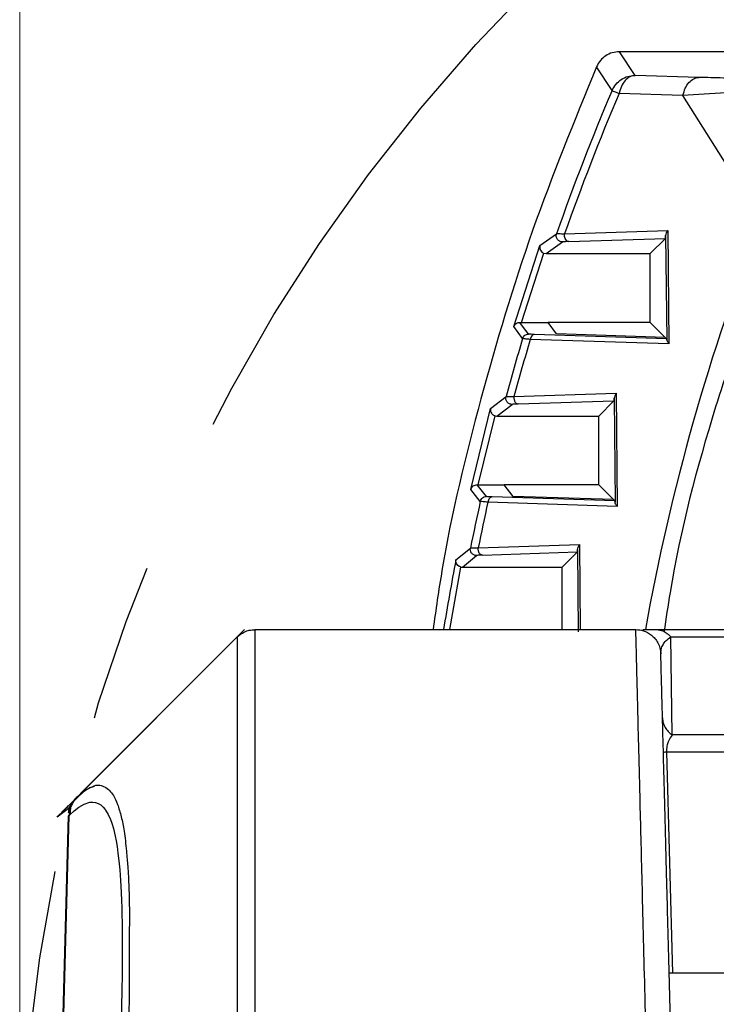
# Model space of a CAD drawing. Units: millimetres. Extents: x 12 to 408, y 5 to 292.
# Drawn here: x 71 to 82, y 94 to 110 of the extents above; entities that cross this region are included whole.
import ezdxf

# ---------------------------------------------------------------- set-up
doc = ezdxf.new("R2010")
doc.units = ezdxf.units.MM
doc.linetypes.add('CENTERX2', pattern=[20.32, 12.7, -2.54, 2.54, -2.54])
doc.layers.add('FORMAT', color=7, linetype='Continuous')
doc.styles.add('SLDTEXTSTYLE0', font='TXT', dxfattribs={"width": 0.605})
doc.dimstyles.new('SLDDIMSTYLE1', dxfattribs={"dimtxt": 3.081982, "dimasz": 3, "dimexe": 0, "dimexo": 0.0625, "dimgap": 0.770496, "dimtad": 1, "dimdec": 0, "dimlfac": 5, "dimrnd": 1e-09, "dimzin": 12, "dimdsep": 46, "dimtxsty": 'SLDTEXTSTYLE0', "dimsah": 1, "dimcen": 0.09, "dimadec": 0, "dimazin": 3, "dimtfac": 1, "dimtofl": 0, "dimtmove": 0, "dimatfit": 3, "dimfxl": 0, "dimfrac": 2, "dimtolj": 1, "dimtzin": 12, "dimarcsym": 0})

# ---------------------------------------------------------------- blocks, each defined once
blk = doc.blocks.new('_D_14')
at = {"color": 7, "linetype": 'Continuous', "lineweight": 18}
for p, q in [((70.805, 91.357), (70.805, 124.287)), ((127.007, 91.357), (127.007, 124.287)), ((70.805, 123.287), (127.007, 123.287))]:
    blk.add_line(p, q, dxfattribs=at)
for points in [[(70.805, 123.287), (73.805, 122.537), (73.805, 124.037)], [(127.007, 123.287), (124.007, 124.037), (124.007, 122.537)]]:
    blk.add_solid(points, dxfattribs=at)
at = {"color": 7, "linetype": 'Continuous', "lineweight": 18, "char_height": 3.175, "attachment_point": 1, "style": 'SLDTEXTSTYLE0'}
for s, insert in [('(pan diameter)', (91.526, 127.379)), ('%%c', (78.784, 127.379)), ('281', (83.28, 127.379))]:
    blk.add_mtext(s, dxfattribs=dict(at, insert=insert))

msp = doc.modelspace()

# ---------------------------------------------------------------- linework, layer by layer
at = {"color": 7, "linetype": 'Continuous', "lineweight": 25}
for p, q in [((83.8414, 109.1367), (80.4019, 109.1367)), ((80.6513, 108.7581), (80.4019, 109.1366)), ((80.2834, 108.5148), (80.0351, 108.896)), ((81.672, 108.726), (80.6513, 108.7581)), ((81.4175, 108.4377), (80.3956, 108.4671)), ((82.6701, 106.4417), (81.4175, 108.4377)), ((79.1291, 106.0337), (79.396, 106.224)), ((79.5228, 106.2008), (79.5244, 106.2218)), ((79.5244, 106.2218), (81.174, 106.2737)), ((81.174, 106.2737), (81.1595, 106.2521)), ((81.174, 106.2737), (81.1935, 104.4598)), ((79.2284, 105.9046), (79.4903, 106.0911)), ((79.5897, 106.0983), (81.1361, 106.1468)), ((80.8939, 105.9046), (81.1361, 106.1468)), ((81.14, 106.1934), (81.1589, 104.5265)), ((78.7112, 104.737), (79.1291, 106.0336)), ((78.8362, 104.8046), (79.1929, 105.9111)), ((79.1929, 105.9111), (79.2284, 105.9046)), ((79.2284, 105.9046), (80.8939, 105.9046)), ((80.8939, 104.8047), (80.8939, 105.9046)), ((78.948, 104.6182), (78.8093, 104.8048)), ((78.8093, 104.8048), (78.8362, 104.8047)), ((78.8362, 104.8047), (79.2586, 104.8047)), ((79.3949, 104.6202), (79.2586, 104.8047)), ((80.8939, 104.8047), (79.2586, 104.8047)), ((81.135, 104.5636), (80.8939, 104.8047)), ((78.8523, 104.5469), (78.7112, 104.737)), ((78.8523, 104.5469), (78.8548, 104.5458)), ((81.1935, 104.4598), (78.9747, 104.531)), ((81.1565, 104.542), (79.0413, 104.6109)), ((81.135, 104.5636), (79.3949, 104.6202)), ((81.135, 104.5636), (81.1565, 104.5422)), ((81.1589, 104.5264), (81.1565, 104.542)), ((78.3403, 103.4268), (78.5877, 103.6171)), ((78.7138, 103.6164), (80.3497, 103.67)), ((78.7809, 103.4984), (80.3132, 103.5477)), ((80.0702, 103.3046), (80.3132, 103.5476)), ((80.3171, 103.5918), (80.3317, 101.9261)), ((80.3497, 103.67), (80.3647, 101.8584)), ((78.0228, 102.1301), (78.3403, 103.4268)), ((78.4413, 103.3046), (78.6842, 103.4911)), ((78.1424, 102.2048), (78.4127, 103.3088)), ((78.4127, 103.3088), (78.4413, 103.3046)), ((78.4413, 103.3046), (80.0702, 103.3046)), ((80.0702, 102.2047), (80.0702, 103.3046)), ((78.1748, 101.94), (78.0228, 102.1301)), ((78.2724, 102.0182), (78.123, 102.2047)), ((78.123, 102.2047), (78.1424, 102.2047)), ((78.1424, 102.2047), (78.5566, 102.2047)), ((78.7035, 102.0202), (78.5566, 102.2047)), ((80.0702, 102.2047), (78.5566, 102.2047)), ((80.3078, 101.9671), (80.0702, 102.2047)), ((80.329, 101.9459), (78.3644, 102.011)), ((80.3078, 101.9671), (78.7035, 102.0202)), ((80.3078, 101.9671), (80.329, 101.9459)), ((78.1795, 101.9384), (78.1748, 101.94)), ((80.3647, 101.8584), (78.2966, 101.9262)), ((77.7856, 101.0023), (78.0168, 101.1926)), ((78.1414, 101.1939), (79.7644, 101.2479)), ((77.8879, 100.8866), (78.1148, 101.0731)), ((78.2095, 101.0803), (79.729, 101.1302)), ((79.4855, 100.8866), (79.729, 101.1301)), ((77.8656, 100.8891), (77.8879, 100.8866)), ((77.8879, 100.8866), (79.4855, 100.8866)), ((79.4855, 99.8867), (79.4855, 100.8866)), ((71.7119, 97.1965), (74.2849, 99.7695)), ((71.7804, 97.2649), (74.4021, 99.8867)), ((74.5679, 99.8867), (80.6637, 99.8867)), ((80.7763, 99.8867), (80.9952, 99.8867)), ((81.2465, 98.201), (81.2219, 99.7695)), ((71.4021, 96.8867), (71.7541, 97.2387)), ((71.7714, 97.2398), (71.7307, 97.2114)), ((71.7119, 97.1965), (71.6969, 97.1813)), ((71.5809, 97.0654), (71.4021, 96.8867)), ((71.6078, 97.0409), (71.4027, 96.8871)), ((71.5942, 96.9088), (71.609, 96.9241)), ((71.5798, 96.9089), (71.407, 90.3867)), ((71.4214, 90.3867), (71.5942, 96.9088)), ((71.5798, 96.9089), (71.5942, 96.9089)), ((71.5942, 96.9088), (71.5798, 96.9089)), ((82.5678, 94.3867), (81.1974, 94.3867))]:
    msp.add_line(p, q, dxfattribs=at)
at = {"color": 8, "linetype": 'Continuous', "lineweight": 25}
for p, q in [((79.7644, 101.2479), (79.7727, 99.8867)), ((79.7329, 101.1718), (79.7413, 99.8538)), ((77.6888, 99.8867), (77.8656, 100.8891)), ((81.2219, 99.7695), (84.9759, 99.7695)), ((81.0636, 99.4971), (81.0633, 99.4971)), ((84.039, 98.201), (81.2465, 98.201)), ((81.1565, 97.9286), (81.2493, 94.3867)), ((71.6164, 97.0538), (71.5942, 96.9089))]:
    msp.add_line(p, q, dxfattribs=at)
at = {"color": 8, "linetype": 'Continuous', "lineweight": 25, "flags": 128}
msp.add_lwpolyline([(71.609, 96.9241), (71.6761, 96.9865), (71.7533, 97.0464), (71.8386, 97.0955), (71.9297, 97.1237), (71.9757, 97.1263), (72.0196, 97.1201), (72.0613, 97.105), (72.1009, 97.0808), (72.1383, 97.0476), (72.1733, 97.0054), (72.1795, 96.9968), (72.2214, 96.9264), (72.2558, 96.8498), (72.2776, 96.7898), (72.3032, 96.7046), (72.333, 96.5797), (72.3476, 96.5053), (72.3627, 96.416), (72.3778, 96.3099), (72.3925, 96.1853), (72.4063, 96.0401), (72.4187, 95.8725), (72.429, 95.6831), (72.4348, 95.5384), (72.4378, 95.4446), (72.4385, 95.4182), (72.4387, 95.4102), (72.4388, 95.4072), (72.4388, 95.4063), (72.4388, 95.4059), (72.4388, 95.4058), (72.4388, 95.4057), (72.4388, 95.4057), (72.4388, 95.4057), (72.4388, 95.4057), (72.4388, 95.4057), (72.4388, 95.4057), (72.4388, 95.4057), (72.4442, 95.111), (72.4455, 94.735), (72.4428, 94.3718), (72.4388, 94.1047)], dxfattribs=at)
at = {"color": 7, "linetype": 'Continuous', "lineweight": 25}
for radius, start, end in [(37.6214, 156.95318, 160.69531), (37.4996, 156.95317, 160.63367), (37.6214, 163.38057, 164.8529), (37.4996, 163.35038, 164.80353), (37.6214, 167.48354, 168.64689), (37.4996, 167.46386, 168.60749)]:
    msp.add_arc((114.9021, 93.7867), radius, start, end, dxfattribs=at)
at = {"color": 8, "linetype": 'Continuous', "lineweight": 25}
for radius, start, end in [(34.6274, 158.56395, 169.84804), (37.8113, 168.9987, 170.71533)]:
    msp.add_arc((114.9021, 93.7867), radius, start, end, dxfattribs=at)
at = {"color": 7, "linetype": 'Continuous', "lineweight": 25}
for points, knots in [([(80.4019, 109.1366), (80.3632, 109.1334), (80.2857, 109.1269), (80.1798, 109.0753), (80.0903, 108.9987), (80.0535, 108.9302), (80.0351, 108.896)], [0, 0, 0, 0, 0.2500658, 0.5000656, 0.7500337, 1, 1, 1, 1]), ([(80.0351, 108.896), (79.6795, 108.0267), (78.9684, 106.2882), (78.1635, 103.5875), (77.6407, 101.4495), (77.4637, 100.2034), (77.4187, 99.8867)], [0, 0, 0, 0, 0.299336, 0.5986721, 0.898008, 1, 1, 1, 1]), ([(80.2834, 108.5149), (80.3017, 108.5494), (80.3383, 108.6185), (80.428, 108.6959), (80.5344, 108.7481), (80.6123, 108.7548), (80.6513, 108.7581)], [0, 0, 0, 0, 0.2500003, 0.49999902, 0.7499994, 1, 1, 1, 1]), ([(80.6513, 108.7581), (80.6229, 108.7531), (80.5663, 108.7431), (80.4902, 108.6788), (80.4283, 108.5862), (80.4065, 108.5068), (80.3956, 108.4671)], [0, 0, 0, 0, 0.2500006, 0.499999, 0.7499999, 1, 1, 1, 1]), ([(81.4175, 108.4377), (81.4284, 108.4771), (81.4504, 108.5558), (81.512, 108.6476), (81.5876, 108.7112), (81.6439, 108.7211), (81.672, 108.726)], [0, 0, 0, 0, 0.24999955, 0.50000003, 0.74999811, 1, 1, 1, 1]), ([(84.0678, 108.6883), (84.008, 108.6883), (83.8638, 108.6882), (83.609, 108.6897), (83.2953, 108.6925), (82.9714, 108.6965), (82.6656, 108.7014), (82.3676, 108.7074), (82.0321, 108.7156), (81.8011, 108.7223), (81.672, 108.7261)], [0, 0, 0, 0, 0.0666482, 0.160926, 0.2871423, 0.4282444, 0.5440104, 0.6634175, 0.8119195, 1, 1, 1, 1]), ([(80.2834, 108.5148), (80.2855, 108.5139), (80.2898, 108.5121), (80.3132, 108.5022), (80.3474, 108.4876), (80.3795, 108.474), (80.3956, 108.4671)], [0, 0, 0, 0, 0.2499984, 0.499999, 0.7500002, 1, 1, 1, 1]), ([(84.0678, 108.5664), (83.9736, 108.5622), (83.7711, 108.5531), (83.4514, 108.5417), (83.1107, 108.5257), (82.6505, 108.5036), (82.0613, 108.4742), (81.6428, 108.4505), (81.4175, 108.4377)], [0, 0, 0, 0, 0.0964205, 0.2074543, 0.3297327, 0.4544879, 0.706367, 1, 1, 1, 1]), ([(79.4903, 106.0911), (79.4824, 106.0917), (79.4665, 106.0928), (79.4441, 106.1015), (79.4243, 106.1149), (79.4081, 106.1327), (79.3967, 106.1538), (79.3906, 106.1769), (79.3897, 106.201), (79.3939, 106.2163), (79.396, 106.224)], [0, 0, 0, 0, 0.1249989, 0.2499988, 0.3749984, 0.5000019, 0.6250001, 0.7500019, 0.8750039, 1, 1, 1, 1]), ([(79.396, 106.224), (79.4036, 106.2247), (79.4192, 106.2262), (79.4889, 106.2233), (79.5244, 106.2218)], [0, 0, 0, 0, 0.4913794, 1, 1, 1, 1]), ([(81.1595, 106.2521), (81.1537, 106.2409), (81.1433, 106.2208), (81.141, 106.2018), (81.14, 106.1934)], [0, 0, 0, 0, 0.55730817, 1, 1, 1, 1]), ([(79.5897, 106.0983), (79.5627, 106.0972), (79.5094, 106.0952), (79.4966, 106.0924), (79.4903, 106.0911)], [0, 0, 0, 0, 0.5077359, 1, 1, 1, 1]), ([(79.5897, 106.0983), (79.581, 106.1001), (79.5634, 106.1038), (79.5413, 106.1278), (79.5258, 106.1614), (79.5238, 106.1877), (79.5228, 106.2008)], [0, 0, 0, 0, 0.25, 0.4999984, 0.7500007, 1, 1, 1, 1]), ([(81.1361, 106.1468), (81.1369, 106.1498), (81.138, 106.1541), (81.1393, 106.1738), (81.1398, 106.187), (81.14, 106.1934)], [0, 0, 0, 0, 0.5396535, 0.77755066, 1, 1, 1, 1]), ([(79.1291, 106.0337), (79.1268, 106.021), (79.1225, 105.9972), (79.1343, 105.9602), (79.1543, 105.9345), (79.1753, 105.9189), (79.1872, 105.9136), (79.1929, 105.9111)], [0, 0, 0, 0, 0.29686269, 0.56029962, 0.78871541, 0.89762112, 1, 1, 1, 1]), ([(78.7112, 104.737), (78.7166, 104.7485), (78.7256, 104.7679), (78.7504, 104.7888), (78.7772, 104.8022), (78.7992, 104.804), (78.8093, 104.8048)], [0, 0, 0, 0, 0.3361275, 0.565696, 0.8000954, 1, 1, 1, 1]), ([(78.8523, 104.5469), (78.8563, 104.5568), (78.8643, 104.5767), (78.8875, 104.5996), (78.916, 104.6152), (78.9374, 104.6172), (78.948, 104.6182)], [0, 0, 0, 0, 0.2499953, 0.4999939, 0.7500024, 1, 1, 1, 1]), ([(78.9747, 104.531), (78.9438, 104.5341), (78.883, 104.5402), (78.8641, 104.544), (78.8548, 104.5458)], [0, 0, 0, 0, 0.5073781, 1, 1, 1, 1]), ([(79.0413, 104.611), (79.0154, 104.6121), (78.964, 104.6141), (78.9533, 104.6168), (78.948, 104.6182)], [0, 0, 0, 0, 0.5036778, 1, 1, 1, 1]), ([(79.0413, 104.6109), (79.0336, 104.6095), (79.0183, 104.6068), (78.998, 104.589), (78.982, 104.5633), (78.9771, 104.5418), (78.9746, 104.531)], [0, 0, 0, 0, 0.2499981, 0.4999975, 0.7500012, 1, 1, 1, 1]), ([(81.1935, 104.4598), (81.1839, 104.4734), (81.1661, 104.4988), (81.1612, 104.5177), (81.1589, 104.5264)], [0, 0, 0, 0, 0.5336364, 1, 1, 1, 1]), ([(78.6842, 103.4911), (78.6766, 103.4916), (78.6613, 103.4927), (78.6396, 103.5008), (78.6203, 103.5132), (78.6042, 103.5298), (78.5924, 103.5496), (78.5854, 103.5715), (78.5832, 103.5946), (78.5862, 103.6096), (78.5877, 103.6171)], [0, 0, 0, 0, 0.1250012, 0.25000056, 0.37499969, 0.50000238, 0.62499415, 0.74999598, 0.87499682, 1, 1, 1, 1]), ([(78.5877, 103.6171), (78.5949, 103.618), (78.6098, 103.6198), (78.6785, 103.6176), (78.7138, 103.6164)], [0, 0, 0, 0, 0.4849515, 1, 1, 1, 1]), ([(78.7138, 103.6164), (78.7133, 103.6093), (78.7124, 103.5949), (78.715, 103.5734), (78.7205, 103.553), (78.7288, 103.5348), (78.7396, 103.5195), (78.7522, 103.5079), (78.7662, 103.5002), (78.776, 103.499), (78.7809, 103.4984)], [0, 0, 0, 0, 0.12500292, 0.25000145, 0.37500382, 0.50000184, 0.62500068, 0.75000105, 0.87500084, 1, 1, 1, 1]), ([(80.3132, 103.5477), (80.314, 103.5503), (80.3155, 103.555), (80.3166, 103.5805), (80.3171, 103.5918)], [0, 0, 0, 0, 0.5573159, 1, 1, 1, 1]), ([(80.3496, 103.67), (80.3405, 103.6561), (80.323, 103.6295), (80.319, 103.604), (80.3171, 103.5918)], [0, 0, 0, 0, 0.5232815, 1, 1, 1, 1]), ([(78.3403, 103.4268), (78.3389, 103.4125), (78.3366, 103.3883), (78.3497, 103.3578), (78.3647, 103.338), (78.3792, 103.3251), (78.3953, 103.315), (78.4071, 103.3108), (78.4127, 103.3088)], [0, 0, 0, 0, 0.3269821, 0.5570727, 0.6830988, 0.7975769, 0.9023973, 1, 1, 1, 1]), ([(78.7809, 103.4983), (78.7545, 103.4972), (78.7023, 103.4952), (78.6902, 103.4924), (78.6842, 103.4911)], [0, 0, 0, 0, 0.5048846, 1, 1, 1, 1]), ([(78.0228, 102.1301), (78.0273, 102.1418), (78.0354, 102.1629), (78.0606, 102.1865), (78.0895, 102.2018), (78.1124, 102.2038), (78.123, 102.2047)], [0, 0, 0, 0, 0.3187322, 0.573726, 0.803857, 1, 1, 1, 1]), ([(78.1748, 101.94), (78.1783, 101.9507), (78.1854, 101.9722), (78.2088, 101.9975), (78.2386, 102.0148), (78.2611, 102.0171), (78.2724, 102.0182)], [0, 0, 0, 0, 0.2499963, 0.499998, 0.7500026, 1, 1, 1, 1]), ([(78.3644, 102.011), (78.3389, 102.0121), (78.2881, 102.0141), (78.2776, 102.0168), (78.2724, 102.0182)], [0, 0, 0, 0, 0.501801, 1, 1, 1, 1]), ([(78.3644, 102.011), (78.3564, 102.0095), (78.3403, 102.0066), (78.3193, 101.9874), (78.3032, 101.9601), (78.2987, 101.9375), (78.2965, 101.9262)], [0, 0, 0, 0, 0.2500025, 0.5000038, 0.7499998, 1, 1, 1, 1]), ([(78.2966, 101.9262), (78.2676, 101.9286), (78.2104, 101.9334), (78.1897, 101.9367), (78.1795, 101.9384)], [0, 0, 0, 0, 0.5060227, 1, 1, 1, 1]), ([(80.3318, 101.9261), (80.3313, 101.9307), (80.3303, 101.9418), (80.3295, 101.9444), (80.329, 101.9459)], [0, 0, 0, 0, 0.4089414, 1, 1, 1, 1]), ([(80.3647, 101.8584), (80.3556, 101.8718), (80.3385, 101.8971), (80.3339, 101.9169), (80.3318, 101.9261)], [0, 0, 0, 0, 0.53158698, 1, 1, 1, 1]), ([(78.1148, 101.0731), (78.1075, 101.0736), (78.0928, 101.0746), (78.0718, 101.0821), (78.0529, 101.0937), (78.037, 101.1092), (78.0248, 101.1279), (78.0172, 101.1487), (78.0139, 101.1707), (78.0158, 101.1853), (78.0168, 101.1926)], [0, 0, 0, 0, 0.12500522, 0.25000517, 0.37500521, 0.49999967, 0.62500194, 0.74999875, 0.87500016, 1, 1, 1, 1]), ([(78.0168, 101.1926), (78.0238, 101.1936), (78.0383, 101.1957), (78.1063, 101.1945), (78.1414, 101.1939)], [0, 0, 0, 0, 0.4839843, 1, 1, 1, 1]), ([(78.2095, 101.0803), (78.2047, 101.0809), (78.1951, 101.0821), (78.1813, 101.0894), (78.1688, 101.1004), (78.158, 101.115), (78.1495, 101.1325), (78.1438, 101.1521), (78.1407, 101.1729), (78.1411, 101.1869), (78.1414, 101.1939)], [0, 0, 0, 0, 0.12499818, 0.24999652, 0.37500049, 0.49999847, 0.62499668, 0.74999954, 0.87499757, 1, 1, 1, 1]), ([(79.7329, 101.1718), (79.7347, 101.1835), (79.7386, 101.2081), (79.7555, 101.2342), (79.7644, 101.2479)], [0, 0, 0, 0, 0.4767032, 1, 1, 1, 1]), ([(78.2095, 101.0803), (78.1838, 101.0792), (78.1324, 101.0772), (78.1207, 101.0745), (78.1148, 101.0731)], [0, 0, 0, 0, 0.500598, 1, 1, 1, 1]), ([(79.729, 101.1302), (79.7298, 101.1326), (79.7312, 101.1371), (79.7324, 101.1611), (79.7329, 101.1718)], [0, 0, 0, 0, 0.5538027, 1, 1, 1, 1]), ([(77.8656, 100.8891), (77.8596, 100.8909), (77.8471, 100.8944), (77.8241, 100.9071), (77.8009, 100.9299), (77.7841, 100.965), (77.7851, 100.9894), (77.7856, 101.0023)], [0, 0, 0, 0, 0.10222186, 0.21110634, 0.43960233, 0.70316977, 1, 1, 1, 1]), ([(74.2846, 99.7699), (74.3214, 99.7996), (74.3798, 99.8468), (74.4805, 99.8803), (74.5379, 99.8839), (74.5679, 99.8858)], [0, 0, 0, 0, 0.44989774, 0.71265368, 1, 1, 1, 1]), ([(74.2849, 99.7695), (74.2849, 99.754), (74.2849, 99.723), (74.2849, 99.4738), (74.2849, 99.0806), (74.2849, 98.5355), (74.2849, 97.8519), (74.2849, 97.0403), (74.2849, 96.1149), (74.2849, 95.0915), (74.2849, 93.9876), (74.2849, 92.8221), (74.2849, 91.6149), (74.2849, 90.7961), (74.2849, 90.3867)], [0, 0, 0, 0, 0.0833335, 0.1666668, 0.25, 0.3333333, 0.4166666, 0.5000001, 0.5833334, 0.6666667, 0.7500001, 0.8333333, 0.9166667, 1, 1, 1, 1]), ([(74.5679, 99.8867), (74.5679, 99.871), (74.5679, 99.8396), (74.5679, 99.5873), (74.5679, 99.1892), (74.5679, 98.6373), (74.5679, 97.9451), (74.5679, 97.1234), (74.5679, 96.1865), (74.5678, 95.1503), (74.5678, 94.0326), (74.5678, 92.8525), (74.5678, 91.6302), (74.5678, 90.8012), (74.5678, 90.3867)], [0, 0, 0, 0, 0.0833333, 0.1666666, 0.25, 0.3333332, 0.4166667, 0.4999999, 0.5833333, 0.6666666, 0.7499999, 0.8333333, 0.9166667, 1, 1, 1, 1]), ([(80.9019, 90.3867), (80.8963, 90.6131), (80.8853, 91.0497), (80.8697, 91.6771), (80.8553, 92.2508), (80.8423, 92.7701), (80.8306, 93.2354), (80.8202, 93.6474), (80.806, 94.2133), (80.7883, 94.9193), (80.7679, 95.7356), (80.7496, 96.4627), (80.7307, 97.215), (80.712, 97.96), (80.6948, 98.6483), (80.6811, 99.1943), (80.6712, 99.5892), (80.6649, 99.8402), (80.6641, 99.8712), (80.6637, 99.8867)], [0, 0, 0, 0, 0.0455401, 0.0878093, 0.1268073, 0.1625339, 0.1949886, 0.2241714, 0.2500821, 0.317174, 0.3812078, 0.4421828, 0.5000991, 0.5858397, 0.6691558, 0.7500473, 0.8340709, 0.9173881, 1, 1, 1, 1]), ([(80.6637, 99.8867), (80.6637, 99.8867), (80.7048, 99.8867), (80.7943, 99.8728), (80.8985, 99.8171), (80.9726, 99.7453), (81.0202, 99.6746), (81.0546, 99.5905), (81.0605, 99.529), (81.0635, 99.4974)], [0, 0, 0, 0, 0.0000048, 0.200412, 0.4334264, 0.562747, 0.7002866, 0.8460386, 1, 1, 1, 1]), ([(80.9952, 99.8867), (81.3446, 99.8867), (82.0447, 99.8867), (83.2252, 99.8867), (84.2363, 99.8867), (84.884, 99.8867), (85.0788, 99.8867)], [0, 0, 0, 0, 0.29049689, 0.58200614, 0.87433782, 1, 1, 1, 1]), ([(80.9952, 99.8867), (81.03, 99.8826), (81.0905, 99.8756), (81.1602, 99.8325), (81.1977, 99.7977), (81.2151, 99.7779), (81.2202, 99.7716), (81.2219, 99.7695)], [0, 0, 0, 0, 0.4141312, 0.7191791, 0.9145896, 0.9710655, 1, 1, 1, 1]), ([(81.0636, 99.4972), (81.0647, 99.5225), (81.0668, 99.5717), (81.0948, 99.6442), (81.1387, 99.7089), (81.195, 99.7499), (81.2219, 99.7695)], [0, 0, 0, 0, 0.2773085, 0.5374939, 0.778786, 1, 1, 1, 1]), ([(81.3021, 90.3867), (81.2918, 90.7799), (81.2711, 91.5706), (81.2404, 92.7425), (81.2106, 93.8814), (81.1824, 94.9597), (81.1564, 95.9525), (81.133, 96.8446), (81.1125, 97.6284), (81.0951, 98.2938), (81.0811, 98.8274), (81.071, 99.2116), (81.0647, 99.4525), (81.0639, 99.4825), (81.0635, 99.4974)], [0, 0, 0, 0, 0.0824918, 0.1658837, 0.2500003, 0.3341102, 0.417504, 0.5000006, 0.5824906, 0.665884, 0.7500002, 0.83411, 0.9175052, 1, 1, 1, 1]), ([(81.0904, 98.4734), (81.0929, 98.4474), (81.098, 98.3949), (81.1307, 98.3204), (81.1792, 98.2529), (81.2242, 98.2181), (81.2465, 98.201)], [0, 0, 0, 0, 0.24576326, 0.49851381, 0.752034, 1, 1, 1, 1]), ([(81.2465, 98.201), (81.2242, 98.1707), (81.1933, 98.1289), (81.1629, 98.04), (81.1566, 97.9854), (81.1555, 97.9521), (81.1563, 97.9364), (81.1567, 97.9286)], [0, 0, 0, 0, 0.5786675, 0.7984393, 0.9081481, 0.9544154, 1, 1, 1, 1]), ([(81.1046, 97.9286), (81.1069, 97.9284), (81.1115, 97.9281), (81.1415, 97.9284), (81.1565, 97.9286)], [0, 0, 0, 0, 0.4999964, 1, 1, 1, 1]), ([(71.999, 97.3787), (71.9555, 97.3626), (71.8509, 97.3238), (71.7339, 97.2052), (71.6657, 97.136)], [0, 0, 0, 0, 0.4166739, 1, 1, 1, 1]), ([(71.7119, 97.1965), (71.7621, 97.2426), (71.8604, 97.333), (71.9516, 97.3682), (71.9963, 97.3855)], [0, 0, 0, 0, 0.5100785, 1, 1, 1, 1]), ([(71.5863, 96.9545), (71.588, 96.9696), (71.5929, 97.0113), (71.6103, 97.0632), (71.6334, 97.0934), (71.6401, 97.1021)], [0, 0, 0, 0, 0.2853723, 0.7929246, 1, 1, 1, 1]), ([(71.6969, 97.1813), (71.6969, 97.1813), (71.6968, 97.1812), (71.6771, 97.1634), (71.6497, 97.1253), (71.6153, 97.0582), (71.5954, 96.9854), (71.5946, 96.9343), (71.5942, 96.9088)], [0, 0, 0, 0, 0.0004559, 0.0009051, 0.2499823, 0.5000496, 0.7501238, 1, 1, 1, 1]), ([(71.7119, 97.1965), (71.6946, 97.1789), (71.6764, 97.1606), (71.665, 97.1377), (71.6645, 97.1367)], [0, 0, 0, 0, 0.9577497, 1, 1, 1, 1]), ([(71.4027, 96.8871), (71.4184, 96.9028), (71.4566, 96.941), (71.5191, 97.0035), (71.5625, 97.0468), (71.5864, 97.0708)], [0, 0, 0, 0, 0.23784471, 0.57944143, 1, 1, 1, 1]), ([(72.4388, 94.1047), (72.4383, 94.0723), (72.4361, 93.9173), (72.4307, 93.6746), (72.4233, 93.3612), (72.4165, 93.1005), (72.4083, 92.7996), (72.3999, 92.5014), (72.3882, 92.0917), (72.3738, 91.5929), (72.3589, 91.0504), (72.3495, 90.6964), (72.3457, 90.5543)], [0, 0, 0, 0, 0.0304435, 0.1455313, 0.2175201, 0.3073408, 0.3714458, 0.4750803, 0.5590861, 0.713039, 0.8848346, 1, 1, 1, 1])]:
    msp.add_open_spline(points, degree=3, knots=knots, dxfattribs=at)
at = {"color": 8, "linetype": 'Continuous', "lineweight": 25}
for points, knots in [([(82.9287, 106.3401), (82.5856, 105.383), (81.8979, 103.4651), (81.3241, 101.2819), (81.146, 100.0633), (81.1156, 99.855)], [0, 0, 0, 0, 0.4522946, 0.9063874, 1, 1, 1, 1]), ([(81.1565, 97.9286), (81.4881, 97.9286), (82.1514, 97.9286), (83.0938, 97.9286), (83.7291, 97.9286), (83.9252, 97.9286)], [0, 0, 0, 0, 0.4087169, 0.817434, 1, 1, 1, 1]), ([(71.9963, 97.3855), (71.997, 97.3858), (72.0302, 97.4018), (72.0869, 97.3977), (72.1666, 97.3744), (72.2396, 97.3194), (72.3119, 97.2302), (72.3743, 97.0939), (72.4279, 96.8987), (72.4855, 96.6588), (72.5042, 96.4152), (72.523, 96.2204), (72.5337, 96.1093), (72.5407, 96.0126), (72.5447, 95.9159), (72.5488, 95.8065), (72.5562, 95.6352), (72.5614, 95.3748), (72.5579, 95.0066), (72.5566, 94.598), (72.5597, 94.2419), (72.5565, 93.9586), (72.5487, 93.7166), (72.5394, 93.4729), (72.5318, 93.2265), (72.5271, 93.0481), (72.5242, 92.9199), (72.5224, 92.84), (72.5202, 92.7295), (72.5181, 92.6297), (72.5166, 92.5545), (72.5161, 92.5309), (72.5129, 92.3723), (72.5049, 92.056), (72.4884, 91.5519), (72.4738, 90.9918), (72.4637, 90.5948), (72.4585, 90.3867)], [0, 0, 0, 0, 0.0009132, 0.0405169, 0.0791276, 0.1226809, 0.1583981, 0.2060025, 0.2566361, 0.3036787, 0.3594862, 0.3791023, 0.3966211, 0.4107889, 0.421818, 0.4375472, 0.4559904, 0.4912589, 0.5375352, 0.5880468, 0.6311249, 0.6550033, 0.6781261, 0.7061186, 0.7291866, 0.7521979, 0.7592228, 0.7670824, 0.7757765, 0.791676, 0.7962415, 0.7976785, 0.7985519, 0.8423257, 0.8886895, 0.9416506, 1, 1, 1, 1]), ([(71.6645, 97.1367), (71.6528, 97.1158), (71.629, 97.0731), (71.61, 97.0003), (71.6094, 96.9493), (71.609, 96.9241)], [0, 0, 0, 0, 0.3258935, 0.6663729, 1, 1, 1, 1])]:
    msp.add_open_spline(points, degree=3, knots=knots, dxfattribs=at)
at = {"layer": 'FORMAT', "linetype": 'CENTERX2'}
msp.add_circle((98.9061, 90.3566), 28.1011, dxfattribs=at)

# ---------------------------------------------------------------- dimensions: what is measured, and where the dimension line sits
at = {"color": 7, "linetype": 'Continuous', "lineweight": 18}
dim = msp.add_linear_dim(base=(127.0072, 123.2867), p1=(70.8049, 90.3566), p2=(127.0072, 90.3566), text='%%c<> (pan diameter)', dimstyle='SLDDIMSTYLE1', dxfattribs=at)
dim.commit()
dim.dimension.update_dxf_attribs({"geometry": '_D_14', "text_midpoint": (98.9061, 123.2867), "dimtype": 160})

doc.saveas('drawing.dxf')
